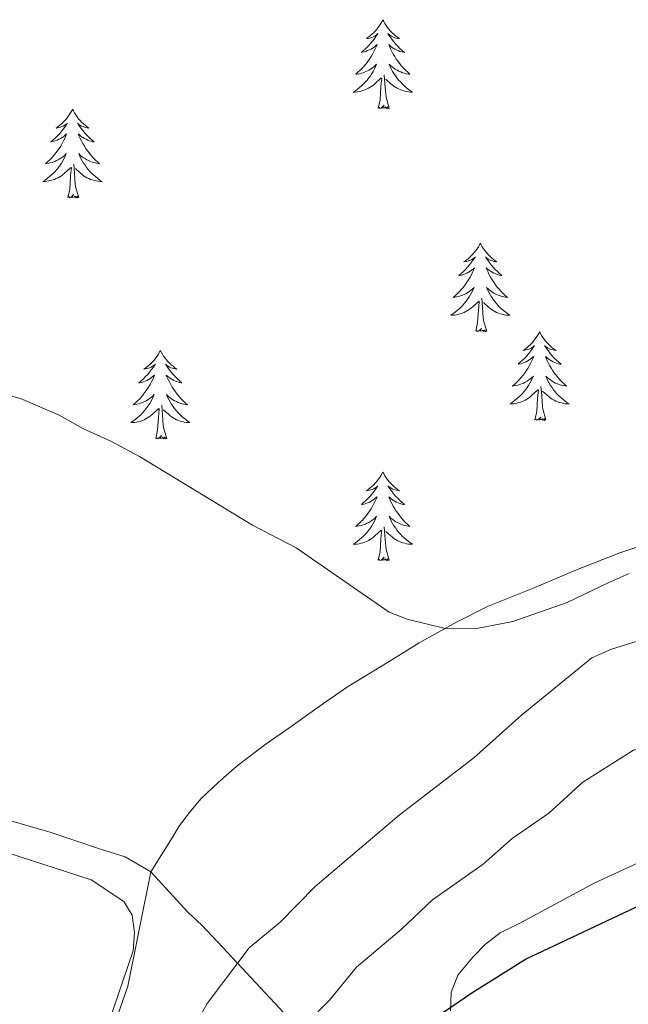
# Model space of a CAD drawing. Units: metres. Extents: x 637312 to 641826, y 4727088 to 4730148.
# Drawn here: x 640149 to 640231, y 4728419 to 4728551 of the extents above; entities that cross this region are included whole.
import ezdxf

# ---------------------------------------------------------------- set-up
doc = ezdxf.new("R2010")
doc.units = ezdxf.units.M
doc.header["$MEASUREMENT"] = 0
for name, color, linetype, lineweight in [('Level 1', 19, 'Continuous', 0), ('Level 35', 92, 'Continuous', 0), ('Level 36', 92, 'Continuous', 0), ('Level 4', 36, 'Continuous', 30), ('Level 5', 36, 'Continuous', 0)]:
    doc.layers.add(name, color=color, linetype=linetype, lineweight=lineweight)

msp = doc.modelspace()

# ---------------------------------------------------------------- linework, layer by layer
at = {"layer": 'Level 1', "color": 19, "linetype": 'Continuous', "lineweight": 0, "ltscale": 0.5}
for points in [[(640291.63, 4728601.33, 485.22), (640259.08, 4728487.16, 485.51), (640248.06, 4728484.27, 485.46), (640240.95, 4728483.36, 485.43), (640236.53, 4728482, 485.41), (640229.7, 4728479.7, 485.44), (640223.89, 4728477.42, 485.53), (640217.96, 4728474.89, 485.59), (640211.9, 4728472.48, 485.68), (640207.75, 4728470.36, 485.74), (640202.71, 4728467.59, 485.79), (640198.68, 4728465.1, 485.81), (640193.08, 4728461.7, 486.26), (640189.27, 4728459.06, 486.7), (640185.21, 4728456.12, 487.16), (640182.14, 4728454, 487.51), (640178.23, 4728451.07, 487.95), (640175.65, 4728448.78, 488.24), (640173.36, 4728446.62, 488.49), (640171.84, 4728444.78, 488.64), (640170.5, 4728443.06, 488.78), (640169.52, 4728441.39, 488.87), (640166.66, 4728436.83, 489.04)], [(640009.82, 4728487.13, 488.87), (640079.73, 4728465.03, 488.93), (640128.05, 4728449.35, 489.4), (640153.22, 4728442.09, 490.02), (640159.75, 4728439.9, 490.06), (640163.2, 4728438.81, 489.63), (640166.66, 4728436.83, 489.04)], [(640166.66, 4728436.83, 489.04), (640163.57, 4728421.42, 489.7), (640159.17, 4728408.79, 489.75)], [(640166.66, 4728436.83, 489.04), (640171.66, 4728431.36, 488.1), (640173.48, 4728429.62, 487.47), (640176.34, 4728426.63, 486.18), (640184.58, 4728417.82, 481.25), (640194.15, 4728408.72, 474.89), (640196.98, 4728406.23, 473.46), (640197.6, 4728405.76, 473.19), (640202.28, 4728402.15, 471.01), (640204.95, 4728400.32, 470.19), (640205.51, 4728399.93, 470), (640214.76, 4728395.5, 468.79), (640216.95, 4728394.45, 468.77), (640228.38, 4728387.03, 468.53), (640240.58, 4728377.42, 467.55), (640248.86, 4728370.22, 468.47), (640252.75, 4728367, 468.58), (640256.23, 4728364.41, 469.18), (640259.85, 4728361.69, 469.8), (640262.82, 4728359.77, 470.63), (640266.04, 4728358, 471.82), (640269.78, 4728356.23, 473.15), (640304.19, 4728340, 484.7), (640341.27, 4728325.02, 490.48)]]:
    msp.add_polyline3d(points, dxfattribs=at)
at = {"layer": 'Level 35', "color": 92, "linetype": 'Continuous', "lineweight": 0, "ltscale": 0.5}
msp.add_polyline3d([(640230.98, 4728476.94, 490.67), (640228.13, 4728475.65, 490.21), (640222.62, 4728473.02, 490.21), (640215.34, 4728470.45, 490.21), (640210.43, 4728469.55, 490.21), (640206.03, 4728469.56, 490.21), (640201.13, 4728470.79, 490.21), (640198.7, 4728471.74, 490.21), (640186.17, 4728480.39, 490.21), (640180.31, 4728483.44, 490.21), (640165.11, 4728492.65, 490.21), (640161.25, 4728494.7, 490.21), (640157.59, 4728496.36, 491.12), (640154.3, 4728498.22, 491.12), (640149.1, 4728500.47, 491.12), (640141.88, 4728502.33, 491.12)], dxfattribs=at)
at = {"layer": 'Level 36', "color": 92, "linetype": 'Continuous', "lineweight": 0}
for points in [[(640197.85, 4728551.37, 0.01), (640197.74, 4728551.15, 0.01), (640197.58, 4728550.88, 0.01), (640197.41, 4728550.61, 0.01), (640197.23, 4728550.36, 0.01), (640197.04, 4728550.11, 0.01), (640196.83, 4728549.87, 0.01), (640196.61, 4728549.64, 0.01), (640196.38, 4728549.43, 0.01), (640196.14, 4728549.22, 0.01), (640195.89, 4728549.03, 0.01), (640195.63, 4728548.86, 0.01), (640195.83, 4728548.88, 0.01), (640196.03, 4728548.92, 0.01), (640196.23, 4728548.97, 0.01), (640196.43, 4728549.04, 0.01), (640196.62, 4728549.12, 0.01), (640196.8, 4728549.22, 0.01), (640196.97, 4728549.34, 0.01), (640197.18, 4728549.53, 0.01), (640197.13, 4728549.46, 0.01), (640196.9, 4728549.12, 0.01), (640196.66, 4728548.78, 0.01), (640196.4, 4728548.46, 0.01), (640196.14, 4728548.14, 0.01), (640195.86, 4728547.83, 0.01), (640195.56, 4728547.54, 0.01), (640195.26, 4728547.26, 0.01), (640194.95, 4728546.99, 0.01), (640195.07, 4728547.01, 0.01), (640195.32, 4728547.07, 0.01), (640195.56, 4728547.14, 0.01), (640195.8, 4728547.23, 0.01), (640196.03, 4728547.33, 0.01), (640196.25, 4728547.45, 0.01), (640196.47, 4728547.58, 0.01), (640196.67, 4728547.72, 0.01), (640196.87, 4728547.88, 0.01), (640197.06, 4728548.05, 0.01), (640196.97, 4728547.83, 0.01), (640196.81, 4728547.47, 0.01), (640196.64, 4728547.12, 0.01), (640196.46, 4728546.77, 0.01), (640196.26, 4728546.43, 0.01), (640196.05, 4728546.1, 0.01), (640195.82, 4728545.78, 0.01), (640195.58, 4728545.46, 0.01), (640195.33, 4728545.16, 0.01), (640195.06, 4728544.87, 0.01), (640194.79, 4728544.59, 0.01), (640194.5, 4728544.32, 0.01), (640194.21, 4728544.06, 0.01), (640194.4, 4728544.08, 0.01), (640194.67, 4728544.13, 0.01), (640194.93, 4728544.19, 0.01), (640195.19, 4728544.27, 0.01), (640195.45, 4728544.37, 0.01), (640195.69, 4728544.48, 0.01), (640195.94, 4728544.6, 0.01), (640196.17, 4728544.74, 0.01), (640196.39, 4728544.89, 0.01), (640196.61, 4728545.05, 0.01), (640196.82, 4728545.23, 0.01), (640197.01, 4728545.41, 0.01), (640196.87, 4728545.09, 0.01), (640196.72, 4728544.77, 0.01), (640196.55, 4728544.45, 0.01), (640196.36, 4728544.15, 0.01), (640196.17, 4728543.85, 0.01), (640195.96, 4728543.56, 0.01), (640195.73, 4728543.28, 0.01), (640195.5, 4728543.02, 0.01), (640195.25, 4728542.76, 0.01), (640194.99, 4728542.51, 0.01), (640194.72, 4728542.28, 0.01), (640194.45, 4728542.06, 0.01), (640194.16, 4728541.85, 0.01), (640193.87, 4728541.66, 0.01), (640194.13, 4728541.67, 0.01), (640194.4, 4728541.69, 0.01), (640194.66, 4728541.73, 0.01), (640194.92, 4728541.79, 0.01), (640195.17, 4728541.86, 0.01), (640195.42, 4728541.95, 0.01), (640195.66, 4728542.05, 0.01), (640195.9, 4728542.17, 0.01), (640196.13, 4728542.3, 0.01), (640196.36, 4728542.44, 0.01), (640196.57, 4728542.6, 0.01), (640196.77, 4728542.77, 0.01), (640197.62, 4728543.57, 0.01)], [(640197.85, 4728551.37, 0.01), (640197.96, 4728551.15, 0.01), (640198.11, 4728550.88, 0.01), (640198.28, 4728550.61, 0.01), (640198.46, 4728550.36, 0.01), (640198.66, 4728550.11, 0.01), (640198.86, 4728549.87, 0.01), (640199.08, 4728549.64, 0.01), (640199.31, 4728549.43, 0.01), (640199.55, 4728549.22, 0.01), (640199.8, 4728549.03, 0.01), (640200.06, 4728548.86, 0.01), (640199.86, 4728548.88, 0.01), (640199.66, 4728548.92, 0.01), (640199.46, 4728548.97, 0.01), (640199.27, 4728549.04, 0.01), (640199.08, 4728549.12, 0.01), (640198.9, 4728549.22, 0.01), (640198.72, 4728549.34, 0.01), (640198.52, 4728549.53, 0.01), (640198.56, 4728549.46, 0.01), (640198.79, 4728549.12, 0.01), (640199.03, 4728548.78, 0.01), (640199.29, 4728548.46, 0.01), (640199.56, 4728548.14, 0.01), (640199.84, 4728547.83, 0.01), (640200.13, 4728547.54, 0.01), (640200.43, 4728547.26, 0.01), (640200.74, 4728546.99, 0.01), (640200.62, 4728547.01, 0.01), (640200.38, 4728547.07, 0.01), (640200.13, 4728547.14, 0.01), (640199.9, 4728547.23, 0.01), (640199.67, 4728547.33, 0.01), (640199.44, 4728547.45, 0.01), (640199.23, 4728547.58, 0.01), (640199.02, 4728547.72, 0.01), (640198.82, 4728547.88, 0.01), (640198.64, 4728548.05, 0.01), (640198.72, 4728547.83, 0.01), (640198.88, 4728547.47, 0.01), (640199.05, 4728547.12, 0.01), (640199.24, 4728546.77, 0.01), (640199.44, 4728546.43, 0.01), (640199.65, 4728546.1, 0.01), (640199.88, 4728545.78, 0.01), (640200.11, 4728545.46, 0.01), (640200.36, 4728545.16, 0.01), (640200.63, 4728544.87, 0.01), (640200.9, 4728544.59, 0.01), (640201.19, 4728544.32, 0.01), (640201.49, 4728544.06, 0.01), (640201.29, 4728544.08, 0.01), (640201.02, 4728544.13, 0.01), (640200.76, 4728544.19, 0.01), (640200.5, 4728544.27, 0.01), (640200.25, 4728544.37, 0.01), (640200, 4728544.48, 0.01), (640199.76, 4728544.6, 0.01), (640199.52, 4728544.74, 0.01), (640199.3, 4728544.89, 0.01), (640199.08, 4728545.05, 0.01), (640198.88, 4728545.23, 0.01), (640198.68, 4728545.41, 0.01), (640198.82, 4728545.09, 0.01), (640198.98, 4728544.77, 0.01), (640199.15, 4728544.45, 0.01), (640199.33, 4728544.15, 0.01), (640199.53, 4728543.85, 0.01), (640199.74, 4728543.56, 0.01), (640199.96, 4728543.28, 0.01), (640200.2, 4728543.02, 0.01), (640200.44, 4728542.76, 0.01), (640200.7, 4728542.51, 0.01), (640200.97, 4728542.28, 0.01), (640201.25, 4728542.06, 0.01), (640201.54, 4728541.85, 0.01), (640201.83, 4728541.66, 0.01), (640201.56, 4728541.67, 0.01), (640201.3, 4728541.69, 0.01), (640201.04, 4728541.73, 0.01), (640200.78, 4728541.79, 0.01), (640200.52, 4728541.86, 0.01), (640200.27, 4728541.95, 0.01), (640200.03, 4728542.05, 0.01), (640199.79, 4728542.17, 0.01), (640199.56, 4728542.3, 0.01), (640199.34, 4728542.44, 0.01), (640199.13, 4728542.6, 0.01), (640198.92, 4728542.77, 0.01), (640198.26, 4728543.39, 0.01)], [(640197.23, 4728539.52, 0.01), (640197.47, 4728540.64, 0.01), (640197.59, 4728542.38, 0.01), (640197.63, 4728542.81, 0.01), (640197.7, 4728543.54, 0.01)], [(640198.7, 4728539.52, 0.01), (640198.27, 4728540.96, 0.01), (640198.18, 4728541.86, 0.01), (640198.13, 4728542.81, 0.01), (640198.03, 4728543.98, 0.01)], [(640198.7, 4728539.52, 0.01), (640198.52, 4728539.45, 0.01), (640198.5, 4728539.69, 0.01), (640198.32, 4728539.47, 0.01), (640198.19, 4728539.67, 0.01), (640198.07, 4728539.56, 0.01), (640197.8, 4728539.51, 0.01), (640198, 4728539.9, 0.01), (640197.61, 4728539.52, 0.01), (640197.43, 4728539.47, 0.01), (640197.38, 4728539.63, 0.01), (640197.23, 4728539.52, 0.01)], [(640156.11, 4728539.35, 0.01), (640156, 4728539.13, 0.01), (640155.84, 4728538.85, 0.01), (640155.67, 4728538.59, 0.01), (640155.49, 4728538.33, 0.01), (640155.3, 4728538.08, 0.01), (640155.09, 4728537.84, 0.01), (640154.87, 4728537.62, 0.01), (640154.64, 4728537.4, 0.01), (640154.4, 4728537.2, 0.01), (640154.15, 4728537.01, 0.01), (640153.89, 4728536.83, 0.01), (640154.09, 4728536.85, 0.01), (640154.29, 4728536.89, 0.01), (640154.49, 4728536.95, 0.01), (640154.69, 4728537.02, 0.01), (640154.88, 4728537.1, 0.01), (640155.06, 4728537.2, 0.01), (640155.23, 4728537.31, 0.01), (640155.44, 4728537.5, 0.01), (640155.4, 4728537.44, 0.01), (640155.16, 4728537.09, 0.01), (640154.92, 4728536.76, 0.01), (640154.67, 4728536.43, 0.01), (640154.4, 4728536.11, 0.01), (640154.12, 4728535.81, 0.01), (640153.83, 4728535.52, 0.01), (640153.52, 4728535.23, 0.01), (640153.21, 4728534.96, 0.01), (640153.33, 4728534.98, 0.01), (640153.58, 4728535.04, 0.01), (640153.82, 4728535.12, 0.01), (640154.06, 4728535.2, 0.01), (640154.29, 4728535.31, 0.01), (640154.51, 4728535.42, 0.01), (640154.73, 4728535.56, 0.01), (640154.94, 4728535.7, 0.01), (640155.13, 4728535.86, 0.01), (640155.32, 4728536.03, 0.01), (640155.23, 4728535.8, 0.01), (640155.08, 4728535.44, 0.01), (640154.9, 4728535.09, 0.01), (640154.72, 4728534.74, 0.01), (640154.52, 4728534.4, 0.01), (640154.31, 4728534.07, 0.01), (640154.08, 4728533.75, 0.01), (640153.84, 4728533.44, 0.01), (640153.59, 4728533.14, 0.01), (640153.33, 4728532.84, 0.01), (640153.05, 4728532.56, 0.01), (640152.76, 4728532.29, 0.01), (640152.47, 4728532.03, 0.01), (640152.66, 4728532.06, 0.01), (640152.93, 4728532.11, 0.01), (640153.19, 4728532.17, 0.01), (640153.45, 4728532.25, 0.01), (640153.71, 4728532.34, 0.01), (640153.96, 4728532.45, 0.01), (640154.2, 4728532.57, 0.01), (640154.43, 4728532.71, 0.01), (640154.66, 4728532.86, 0.01), (640154.87, 4728533.02, 0.01), (640155.08, 4728533.2, 0.01), (640155.27, 4728533.39, 0.01), (640155.13, 4728533.06, 0.01), (640154.98, 4728532.74, 0.01), (640154.81, 4728532.43, 0.01), (640154.62, 4728532.12, 0.01), (640154.43, 4728531.82, 0.01), (640154.22, 4728531.54, 0.01), (640153.99, 4728531.26, 0.01), (640153.76, 4728530.99, 0.01), (640153.51, 4728530.73, 0.01), (640153.26, 4728530.49, 0.01), (640152.99, 4728530.25, 0.01), (640152.71, 4728530.03, 0.01), (640152.42, 4728529.82, 0.01), (640152.13, 4728529.63, 0.01), (640152.39, 4728529.64, 0.01), (640152.66, 4728529.67, 0.01), (640152.92, 4728529.71, 0.01), (640153.18, 4728529.76, 0.01), (640153.43, 4728529.84, 0.01), (640153.68, 4728529.92, 0.01), (640153.93, 4728530.03, 0.01), (640154.16, 4728530.14, 0.01), (640154.39, 4728530.27, 0.01), (640154.62, 4728530.42, 0.01), (640154.83, 4728530.58, 0.01), (640155.03, 4728530.75, 0.01), (640155.88, 4728531.54, 0.01)], [(640156.11, 4728539.35, 0.01), (640156.22, 4728539.13, 0.01), (640156.37, 4728538.85, 0.01), (640156.54, 4728538.59, 0.01), (640156.72, 4728538.33, 0.01), (640156.92, 4728538.08, 0.01), (640157.12, 4728537.84, 0.01), (640157.34, 4728537.62, 0.01), (640157.57, 4728537.4, 0.01), (640157.81, 4728537.2, 0.01), (640158.06, 4728537.01, 0.01), (640158.32, 4728536.83, 0.01), (640158.13, 4728536.85, 0.01), (640157.92, 4728536.89, 0.01), (640157.72, 4728536.95, 0.01), (640157.53, 4728537.02, 0.01), (640157.34, 4728537.1, 0.01), (640157.16, 4728537.2, 0.01), (640156.98, 4728537.31, 0.01), (640156.78, 4728537.5, 0.01), (640156.82, 4728537.44, 0.01), (640157.05, 4728537.09, 0.01), (640157.29, 4728536.76, 0.01), (640157.55, 4728536.43, 0.01), (640157.82, 4728536.11, 0.01), (640158.1, 4728535.81, 0.01), (640158.39, 4728535.52, 0.01), (640158.69, 4728535.23, 0.01), (640159.01, 4728534.96, 0.01), (640158.88, 4728534.98, 0.01), (640158.64, 4728535.04, 0.01), (640158.39, 4728535.12, 0.01), (640158.16, 4728535.2, 0.01), (640157.93, 4728535.31, 0.01), (640157.7, 4728535.42, 0.01), (640157.49, 4728535.56, 0.01), (640157.28, 4728535.7, 0.01), (640157.08, 4728535.86, 0.01), (640156.9, 4728536.03, 0.01), (640156.98, 4728535.8, 0.01), (640157.14, 4728535.44, 0.01), (640157.31, 4728535.09, 0.01), (640157.5, 4728534.74, 0.01), (640157.7, 4728534.4, 0.01), (640157.91, 4728534.07, 0.01), (640158.14, 4728533.75, 0.01), (640158.38, 4728533.44, 0.01), (640158.63, 4728533.14, 0.01), (640158.89, 4728532.84, 0.01), (640159.16, 4728532.56, 0.01), (640159.45, 4728532.29, 0.01), (640159.75, 4728532.03, 0.01), (640159.55, 4728532.06, 0.01), (640159.29, 4728532.11, 0.01), (640159.02, 4728532.17, 0.01), (640158.76, 4728532.25, 0.01), (640158.51, 4728532.34, 0.01), (640158.26, 4728532.45, 0.01), (640158.02, 4728532.57, 0.01), (640157.79, 4728532.71, 0.01), (640157.56, 4728532.86, 0.01), (640157.34, 4728533.02, 0.01), (640157.14, 4728533.2, 0.01), (640156.94, 4728533.39, 0.01), (640157.08, 4728533.06, 0.01), (640157.24, 4728532.74, 0.01), (640157.41, 4728532.43, 0.01), (640157.59, 4728532.12, 0.01), (640157.79, 4728531.82, 0.01), (640158, 4728531.54, 0.01), (640158.22, 4728531.26, 0.01), (640158.46, 4728530.99, 0.01), (640158.7, 4728530.73, 0.01), (640158.96, 4728530.49, 0.01), (640159.23, 4728530.25, 0.01), (640159.51, 4728530.03, 0.01), (640159.8, 4728529.82, 0.01), (640160.09, 4728529.63, 0.01), (640159.82, 4728529.64, 0.01), (640159.56, 4728529.67, 0.01), (640159.3, 4728529.71, 0.01), (640159.04, 4728529.76, 0.01), (640158.78, 4728529.84, 0.01), (640158.53, 4728529.92, 0.01), (640158.29, 4728530.03, 0.01), (640158.05, 4728530.14, 0.01), (640157.82, 4728530.27, 0.01), (640157.6, 4728530.42, 0.01), (640157.39, 4728530.58, 0.01), (640157.18, 4728530.75, 0.01), (640156.53, 4728531.37, 0.01)], [(640156.96, 4728527.5, 0.01), (640156.53, 4728528.94, 0.01), (640156.44, 4728529.84, 0.01), (640156.39, 4728530.79, 0.01), (640156.29, 4728531.95, 0.01)], [(640155.49, 4728527.5, 0.01), (640155.73, 4728528.61, 0.01), (640155.85, 4728530.36, 0.01), (640155.9, 4728530.79, 0.01), (640155.96, 4728531.51, 0.01)], [(640156.96, 4728527.5, 0.01), (640156.78, 4728527.43, 0.01), (640156.77, 4728527.67, 0.01), (640156.58, 4728527.44, 0.01), (640156.46, 4728527.65, 0.01), (640156.33, 4728527.54, 0.01), (640156.06, 4728527.49, 0.01), (640156.26, 4728527.88, 0.01), (640155.88, 4728527.5, 0.01), (640155.69, 4728527.44, 0.01), (640155.65, 4728527.61, 0.01), (640155.49, 4728527.5, 0.01)], [(640210.96, 4728521.36, 0.01), (640210.84, 4728521.14, 0.01), (640210.69, 4728520.87, 0.01), (640210.52, 4728520.6, 0.01), (640210.34, 4728520.34, 0.01), (640210.14, 4728520.1, 0.01), (640209.94, 4728519.86, 0.01), (640209.72, 4728519.63, 0.01), (640209.49, 4728519.42, 0.01), (640209.25, 4728519.21, 0.01), (640209, 4728519.02, 0.01), (640208.74, 4728518.84, 0.01), (640208.94, 4728518.87, 0.01), (640209.14, 4728518.9, 0.01), (640209.34, 4728518.96, 0.01), (640209.53, 4728519.03, 0.01), (640209.72, 4728519.11, 0.01), (640209.9, 4728519.21, 0.01), (640210.08, 4728519.32, 0.01), (640210.28, 4728519.52, 0.01), (640210.24, 4728519.45, 0.01), (640210.01, 4728519.11, 0.01), (640209.77, 4728518.77, 0.01), (640209.51, 4728518.44, 0.01), (640209.24, 4728518.13, 0.01), (640208.96, 4728517.82, 0.01), (640208.67, 4728517.53, 0.01), (640208.37, 4728517.25, 0.01), (640208.06, 4728516.98, 0.01), (640208.18, 4728517, 0.01), (640208.43, 4728517.06, 0.01), (640208.67, 4728517.13, 0.01), (640208.9, 4728517.22, 0.01), (640209.14, 4728517.32, 0.01), (640209.36, 4728517.44, 0.01), (640209.58, 4728517.57, 0.01), (640209.78, 4728517.71, 0.01), (640209.98, 4728517.87, 0.01), (640210.17, 4728518.04, 0.01), (640210.08, 4728517.82, 0.01), (640209.92, 4728517.46, 0.01), (640209.75, 4728517.1, 0.01), (640209.57, 4728516.76, 0.01), (640209.37, 4728516.42, 0.01), (640209.15, 4728516.09, 0.01), (640208.93, 4728515.76, 0.01), (640208.69, 4728515.45, 0.01), (640208.44, 4728515.15, 0.01), (640208.17, 4728514.86, 0.01), (640207.9, 4728514.58, 0.01), (640207.61, 4728514.31, 0.01), (640207.31, 4728514.05, 0.01), (640207.51, 4728514.07, 0.01), (640207.78, 4728514.12, 0.01), (640208.04, 4728514.18, 0.01), (640208.3, 4728514.26, 0.01), (640208.55, 4728514.36, 0.01), (640208.8, 4728514.46, 0.01), (640209.04, 4728514.59, 0.01), (640209.28, 4728514.72, 0.01), (640209.5, 4728514.88, 0.01), (640209.72, 4728515.04, 0.01), (640209.92, 4728515.22, 0.01), (640210.12, 4728515.4, 0.01), (640209.98, 4728515.08, 0.01), (640209.82, 4728514.76, 0.01), (640209.65, 4728514.44, 0.01), (640209.47, 4728514.14, 0.01), (640209.27, 4728513.84, 0.01), (640209.06, 4728513.55, 0.01), (640208.84, 4728513.27, 0.01), (640208.61, 4728513, 0.01), (640208.36, 4728512.75, 0.01), (640208.1, 4728512.5, 0.01), (640207.83, 4728512.27, 0.01), (640207.55, 4728512.05, 0.01), (640207.26, 4728511.84, 0.01), (640206.98, 4728511.65, 0.01), (640207.24, 4728511.66, 0.01), (640207.5, 4728511.68, 0.01), (640207.76, 4728511.72, 0.01), (640208.02, 4728511.78, 0.01), (640208.28, 4728511.85, 0.01), (640208.53, 4728511.94, 0.01), (640208.77, 4728512.04, 0.01), (640209.01, 4728512.16, 0.01), (640209.24, 4728512.29, 0.01), (640209.46, 4728512.43, 0.01), (640209.68, 4728512.59, 0.01), (640209.88, 4728512.76, 0.01), (640210.73, 4728513.56, 0.01)], [(640210.96, 4728521.36, 0.01), (640211.07, 4728521.14, 0.01), (640211.22, 4728520.87, 0.01), (640211.39, 4728520.6, 0.01), (640211.57, 4728520.34, 0.01), (640211.76, 4728520.1, 0.01), (640211.97, 4728519.86, 0.01), (640212.19, 4728519.63, 0.01), (640212.42, 4728519.42, 0.01), (640212.66, 4728519.21, 0.01), (640212.91, 4728519.02, 0.01), (640213.17, 4728518.84, 0.01), (640212.97, 4728518.87, 0.01), (640212.77, 4728518.9, 0.01), (640212.57, 4728518.96, 0.01), (640212.38, 4728519.03, 0.01), (640212.19, 4728519.11, 0.01), (640212.01, 4728519.21, 0.01), (640211.83, 4728519.32, 0.01), (640211.63, 4728519.52, 0.01), (640211.67, 4728519.45, 0.01), (640211.9, 4728519.11, 0.01), (640212.14, 4728518.77, 0.01), (640212.4, 4728518.44, 0.01), (640212.66, 4728518.13, 0.01), (640212.94, 4728517.82, 0.01), (640213.24, 4728517.53, 0.01), (640213.54, 4728517.25, 0.01), (640213.85, 4728516.98, 0.01), (640213.73, 4728517, 0.01), (640213.48, 4728517.06, 0.01), (640213.24, 4728517.13, 0.01), (640213, 4728517.22, 0.01), (640212.77, 4728517.32, 0.01), (640212.55, 4728517.44, 0.01), (640212.34, 4728517.57, 0.01), (640212.13, 4728517.71, 0.01), (640211.93, 4728517.87, 0.01), (640211.74, 4728518.04, 0.01), (640211.83, 4728517.82, 0.01), (640211.99, 4728517.46, 0.01), (640212.16, 4728517.1, 0.01), (640212.34, 4728516.76, 0.01), (640212.54, 4728516.42, 0.01), (640212.76, 4728516.09, 0.01), (640212.98, 4728515.76, 0.01), (640213.22, 4728515.45, 0.01), (640213.47, 4728515.15, 0.01), (640213.74, 4728514.86, 0.01), (640214.01, 4728514.58, 0.01), (640214.3, 4728514.31, 0.01), (640214.6, 4728514.05, 0.01), (640214.4, 4728514.07, 0.01), (640214.13, 4728514.12, 0.01), (640213.87, 4728514.18, 0.01), (640213.61, 4728514.26, 0.01), (640213.36, 4728514.36, 0.01), (640213.11, 4728514.46, 0.01), (640212.87, 4728514.59, 0.01), (640212.63, 4728514.72, 0.01), (640212.41, 4728514.88, 0.01), (640212.19, 4728515.04, 0.01), (640211.99, 4728515.22, 0.01), (640211.79, 4728515.4, 0.01), (640211.93, 4728515.08, 0.01), (640212.09, 4728514.76, 0.01), (640212.26, 4728514.44, 0.01), (640212.44, 4728514.14, 0.01), (640212.64, 4728513.84, 0.01), (640212.85, 4728513.55, 0.01), (640213.07, 4728513.27, 0.01), (640213.3, 4728513, 0.01), (640213.55, 4728512.75, 0.01), (640213.81, 4728512.5, 0.01), (640214.08, 4728512.27, 0.01), (640214.36, 4728512.05, 0.01), (640214.64, 4728511.84, 0.01), (640214.94, 4728511.65, 0.01), (640214.67, 4728511.66, 0.01), (640214.41, 4728511.68, 0.01), (640214.14, 4728511.72, 0.01), (640213.89, 4728511.78, 0.01), (640213.63, 4728511.85, 0.01), (640213.38, 4728511.94, 0.01), (640213.14, 4728512.04, 0.01), (640212.9, 4728512.16, 0.01), (640212.67, 4728512.29, 0.01), (640212.45, 4728512.43, 0.01), (640212.23, 4728512.59, 0.01), (640212.03, 4728512.76, 0.01), (640211.37, 4728513.38, 0.01)], [(640210.34, 4728509.51, 0.01), (640210.58, 4728510.63, 0.01), (640210.69, 4728512.37, 0.01), (640210.74, 4728512.8, 0.01), (640210.8, 4728513.53, 0.01)], [(640211.81, 4728509.51, 0.01), (640211.38, 4728510.95, 0.01), (640211.29, 4728511.85, 0.01), (640211.24, 4728512.8, 0.01), (640211.14, 4728513.97, 0.01)], [(640211.81, 4728509.51, 0.01), (640211.63, 4728509.44, 0.01), (640211.61, 4728509.68, 0.01), (640211.42, 4728509.46, 0.01), (640211.3, 4728509.66, 0.01), (640211.18, 4728509.55, 0.01), (640210.91, 4728509.5, 0.01), (640211.11, 4728509.89, 0.01), (640210.72, 4728509.51, 0.01), (640210.53, 4728509.46, 0.01), (640210.49, 4728509.62, 0.01), (640210.34, 4728509.51, 0.01)], [(640218.92, 4728509.44, 0.01), (640218.8, 4728509.22, 0.01), (640218.65, 4728508.95, 0.01), (640218.48, 4728508.68, 0.01), (640218.3, 4728508.42, 0.01), (640218.1, 4728508.18, 0.01), (640217.9, 4728507.94, 0.01), (640217.68, 4728507.71, 0.01), (640217.45, 4728507.5, 0.01), (640217.21, 4728507.29, 0.01), (640216.96, 4728507.1, 0.01), (640216.7, 4728506.92, 0.01), (640216.9, 4728506.95, 0.01), (640217.1, 4728506.99, 0.01), (640217.3, 4728507.04, 0.01), (640217.49, 4728507.11, 0.01), (640217.68, 4728507.2, 0.01), (640217.86, 4728507.29, 0.01), (640218.04, 4728507.41, 0.01), (640218.24, 4728507.6, 0.01), (640218.2, 4728507.53, 0.01), (640217.97, 4728507.19, 0.01), (640217.73, 4728506.85, 0.01), (640217.47, 4728506.52, 0.01), (640217.2, 4728506.21, 0.01), (640216.92, 4728505.9, 0.01), (640216.63, 4728505.61, 0.01), (640216.33, 4728505.33, 0.01), (640216.02, 4728505.06, 0.01), (640216.14, 4728505.08, 0.01), (640216.39, 4728505.14, 0.01), (640216.63, 4728505.21, 0.01), (640216.86, 4728505.3, 0.01), (640217.1, 4728505.4, 0.01), (640217.32, 4728505.52, 0.01), (640217.54, 4728505.65, 0.01), (640217.74, 4728505.8, 0.01), (640217.94, 4728505.95, 0.01), (640218.13, 4728506.12, 0.01), (640218.04, 4728505.9, 0.01), (640217.88, 4728505.54, 0.01), (640217.71, 4728505.18, 0.01), (640217.53, 4728504.84, 0.01), (640217.33, 4728504.5, 0.01), (640217.11, 4728504.17, 0.01), (640216.89, 4728503.84, 0.01), (640216.65, 4728503.53, 0.01), (640216.4, 4728503.23, 0.01), (640216.13, 4728502.94, 0.01), (640215.86, 4728502.66, 0.01), (640215.57, 4728502.39, 0.01), (640215.27, 4728502.13, 0.01), (640215.47, 4728502.15, 0.01), (640215.74, 4728502.2, 0.01), (640216, 4728502.26, 0.01), (640216.26, 4728502.34, 0.01), (640216.51, 4728502.44, 0.01), (640216.76, 4728502.54, 0.01), (640217, 4728502.67, 0.01), (640217.24, 4728502.81, 0.01), (640217.46, 4728502.96, 0.01), (640217.68, 4728503.12, 0.01), (640217.88, 4728503.3, 0.01), (640218.08, 4728503.48, 0.01), (640217.94, 4728503.16, 0.01), (640217.78, 4728502.84, 0.01), (640217.61, 4728502.52, 0.01), (640217.43, 4728502.22, 0.01), (640217.23, 4728501.92, 0.01), (640217.02, 4728501.63, 0.01), (640216.8, 4728501.35, 0.01), (640216.57, 4728501.09, 0.01), (640216.32, 4728500.83, 0.01), (640216.06, 4728500.58, 0.01), (640215.79, 4728500.35, 0.01), (640215.51, 4728500.13, 0.01), (640215.22, 4728499.92, 0.01), (640214.94, 4728499.73, 0.01), (640215.2, 4728499.74, 0.01), (640215.46, 4728499.76, 0.01), (640215.72, 4728499.8, 0.01), (640215.98, 4728499.86, 0.01), (640216.24, 4728499.93, 0.01), (640216.49, 4728500.02, 0.01), (640216.73, 4728500.12, 0.01), (640216.97, 4728500.24, 0.01), (640217.2, 4728500.37, 0.01), (640217.42, 4728500.51, 0.01), (640217.64, 4728500.67, 0.01), (640217.84, 4728500.84, 0.01), (640218.69, 4728501.64, 0.01)], [(640218.92, 4728509.44, 0.01), (640219.03, 4728509.22, 0.01), (640219.18, 4728508.95, 0.01), (640219.35, 4728508.68, 0.01), (640219.53, 4728508.42, 0.01), (640219.72, 4728508.18, 0.01), (640219.93, 4728507.94, 0.01), (640220.15, 4728507.71, 0.01), (640220.38, 4728507.5, 0.01), (640220.62, 4728507.29, 0.01), (640220.87, 4728507.1, 0.01), (640221.13, 4728506.92, 0.01), (640220.93, 4728506.95, 0.01), (640220.73, 4728506.99, 0.01), (640220.53, 4728507.04, 0.01), (640220.34, 4728507.11, 0.01), (640220.15, 4728507.2, 0.01), (640219.97, 4728507.29, 0.01), (640219.79, 4728507.41, 0.01), (640219.59, 4728507.6, 0.01), (640219.63, 4728507.53, 0.01), (640219.86, 4728507.19, 0.01), (640220.1, 4728506.85, 0.01), (640220.36, 4728506.52, 0.01), (640220.62, 4728506.21, 0.01), (640220.9, 4728505.9, 0.01), (640221.2, 4728505.61, 0.01), (640221.5, 4728505.33, 0.01), (640221.81, 4728505.06, 0.01), (640221.69, 4728505.08, 0.01), (640221.44, 4728505.14, 0.01), (640221.2, 4728505.21, 0.01), (640220.96, 4728505.3, 0.01), (640220.73, 4728505.4, 0.01), (640220.51, 4728505.52, 0.01), (640220.3, 4728505.65, 0.01), (640220.09, 4728505.8, 0.01), (640219.89, 4728505.95, 0.01), (640219.7, 4728506.12, 0.01), (640219.79, 4728505.9, 0.01), (640219.95, 4728505.54, 0.01), (640220.12, 4728505.18, 0.01), (640220.3, 4728504.84, 0.01), (640220.5, 4728504.5, 0.01), (640220.72, 4728504.17, 0.01), (640220.94, 4728503.84, 0.01), (640221.18, 4728503.53, 0.01), (640221.43, 4728503.23, 0.01), (640221.7, 4728502.94, 0.01), (640221.97, 4728502.66, 0.01), (640222.26, 4728502.39, 0.01), (640222.56, 4728502.13, 0.01), (640222.36, 4728502.15, 0.01), (640222.09, 4728502.2, 0.01), (640221.83, 4728502.26, 0.01), (640221.57, 4728502.34, 0.01), (640221.32, 4728502.44, 0.01), (640221.07, 4728502.54, 0.01), (640220.83, 4728502.67, 0.01), (640220.59, 4728502.81, 0.01), (640220.37, 4728502.96, 0.01), (640220.15, 4728503.12, 0.01), (640219.95, 4728503.3, 0.01), (640219.75, 4728503.48, 0.01), (640219.89, 4728503.16, 0.01), (640220.05, 4728502.84, 0.01), (640220.22, 4728502.52, 0.01), (640220.4, 4728502.22, 0.01), (640220.6, 4728501.92, 0.01), (640220.81, 4728501.63, 0.01), (640221.03, 4728501.35, 0.01), (640221.26, 4728501.09, 0.01), (640221.51, 4728500.83, 0.01), (640221.77, 4728500.58, 0.01), (640222.04, 4728500.35, 0.01), (640222.32, 4728500.13, 0.01), (640222.6, 4728499.92, 0.01), (640222.9, 4728499.73, 0.01), (640222.63, 4728499.74, 0.01), (640222.37, 4728499.76, 0.01), (640222.1, 4728499.8, 0.01), (640221.85, 4728499.86, 0.01), (640221.59, 4728499.93, 0.01), (640221.34, 4728500.02, 0.01), (640221.1, 4728500.12, 0.01), (640220.86, 4728500.24, 0.01), (640220.63, 4728500.37, 0.01), (640220.41, 4728500.51, 0.01), (640220.19, 4728500.67, 0.01), (640219.99, 4728500.84, 0.01), (640219.33, 4728501.46, 0.01)], [(640167.92, 4728506.93, 0.01), (640167.81, 4728506.72, 0.01), (640167.66, 4728506.44, 0.01), (640167.49, 4728506.17, 0.01), (640167.31, 4728505.92, 0.01), (640167.12, 4728505.67, 0.01), (640166.91, 4728505.43, 0.01), (640166.69, 4728505.2, 0.01), (640166.46, 4728504.99, 0.01), (640166.22, 4728504.79, 0.01), (640165.97, 4728504.6, 0.01), (640165.71, 4728504.42, 0.01), (640165.91, 4728504.44, 0.01), (640166.11, 4728504.48, 0.01), (640166.31, 4728504.53, 0.01), (640166.5, 4728504.6, 0.01), (640166.69, 4728504.69, 0.01), (640166.87, 4728504.79, 0.01), (640167.05, 4728504.9, 0.01), (640167.25, 4728505.09, 0.01), (640167.21, 4728505.02, 0.01), (640166.98, 4728504.68, 0.01), (640166.74, 4728504.34, 0.01), (640166.48, 4728504.02, 0.01), (640166.22, 4728503.7, 0.01), (640165.94, 4728503.4, 0.01), (640165.64, 4728503.1, 0.01), (640165.34, 4728502.82, 0.01), (640165.03, 4728502.55, 0.01), (640165.15, 4728502.57, 0.01), (640165.4, 4728502.63, 0.01), (640165.64, 4728502.7, 0.01), (640165.88, 4728502.79, 0.01), (640166.11, 4728502.89, 0.01), (640166.33, 4728503.01, 0.01), (640166.54, 4728503.14, 0.01), (640166.75, 4728503.29, 0.01), (640166.95, 4728503.44, 0.01), (640167.14, 4728503.61, 0.01), (640167.05, 4728503.39, 0.01), (640166.89, 4728503.03, 0.01), (640166.72, 4728502.68, 0.01), (640166.54, 4728502.33, 0.01), (640166.34, 4728501.99, 0.01), (640166.12, 4728501.66, 0.01), (640165.9, 4728501.34, 0.01), (640165.66, 4728501.02, 0.01), (640165.41, 4728500.72, 0.01), (640165.14, 4728500.43, 0.01), (640164.87, 4728500.15, 0.01), (640164.58, 4728499.88, 0.01), (640164.28, 4728499.62, 0.01), (640164.48, 4728499.65, 0.01), (640164.75, 4728499.69, 0.01), (640165.01, 4728499.76, 0.01), (640165.27, 4728499.84, 0.01), (640165.52, 4728499.93, 0.01), (640165.77, 4728500.04, 0.01), (640166.01, 4728500.16, 0.01), (640166.25, 4728500.3, 0.01), (640166.47, 4728500.45, 0.01), (640166.69, 4728500.61, 0.01), (640166.89, 4728500.79, 0.01), (640167.09, 4728500.98, 0.01), (640166.95, 4728500.65, 0.01), (640166.79, 4728500.33, 0.01), (640166.62, 4728500.01, 0.01), (640166.44, 4728499.71, 0.01), (640166.24, 4728499.41, 0.01), (640166.03, 4728499.12, 0.01), (640165.81, 4728498.85, 0.01), (640165.58, 4728498.58, 0.01), (640165.33, 4728498.32, 0.01), (640165.07, 4728498.08, 0.01), (640164.8, 4728497.84, 0.01), (640164.52, 4728497.62, 0.01), (640164.24, 4728497.41, 0.01), (640163.94, 4728497.22, 0.01), (640164.21, 4728497.23, 0.01), (640164.47, 4728497.25, 0.01), (640164.74, 4728497.29, 0.01), (640164.99, 4728497.35, 0.01), (640165.25, 4728497.42, 0.01), (640165.5, 4728497.51, 0.01), (640165.74, 4728497.61, 0.01), (640165.98, 4728497.73, 0.01), (640166.21, 4728497.86, 0.01), (640166.43, 4728498, 0.01), (640166.65, 4728498.16, 0.01), (640166.85, 4728498.33, 0.01), (640167.7, 4728499.13, 0.01)], [(640167.92, 4728506.93, 0.01), (640168.04, 4728506.72, 0.01), (640168.19, 4728506.44, 0.01), (640168.36, 4728506.17, 0.01), (640168.54, 4728505.92, 0.01), (640168.74, 4728505.67, 0.01), (640168.94, 4728505.43, 0.01), (640169.16, 4728505.2, 0.01), (640169.39, 4728504.99, 0.01), (640169.63, 4728504.79, 0.01), (640169.88, 4728504.6, 0.01), (640170.14, 4728504.42, 0.01), (640169.94, 4728504.44, 0.01), (640169.74, 4728504.48, 0.01), (640169.54, 4728504.53, 0.01), (640169.35, 4728504.6, 0.01), (640169.16, 4728504.69, 0.01), (640168.98, 4728504.79, 0.01), (640168.8, 4728504.9, 0.01), (640168.6, 4728505.09, 0.01), (640168.64, 4728505.02, 0.01), (640168.87, 4728504.68, 0.01), (640169.11, 4728504.34, 0.01), (640169.37, 4728504.02, 0.01), (640169.64, 4728503.7, 0.01), (640169.92, 4728503.4, 0.01), (640170.21, 4728503.1, 0.01), (640170.51, 4728502.82, 0.01), (640170.82, 4728502.55, 0.01), (640170.7, 4728502.57, 0.01), (640170.45, 4728502.63, 0.01), (640170.21, 4728502.7, 0.01), (640169.98, 4728502.79, 0.01), (640169.74, 4728502.89, 0.01), (640169.52, 4728503.01, 0.01), (640169.3, 4728503.14, 0.01), (640169.1, 4728503.29, 0.01), (640168.9, 4728503.44, 0.01), (640168.71, 4728503.61, 0.01), (640168.8, 4728503.39, 0.01), (640168.96, 4728503.03, 0.01), (640169.13, 4728502.68, 0.01), (640169.31, 4728502.33, 0.01), (640169.51, 4728501.99, 0.01), (640169.73, 4728501.66, 0.01), (640169.95, 4728501.34, 0.01), (640170.19, 4728501.02, 0.01), (640170.44, 4728500.72, 0.01), (640170.71, 4728500.43, 0.01), (640170.98, 4728500.15, 0.01), (640171.27, 4728499.88, 0.01), (640171.57, 4728499.62, 0.01), (640171.37, 4728499.65, 0.01), (640171.1, 4728499.69, 0.01), (640170.84, 4728499.76, 0.01), (640170.58, 4728499.84, 0.01), (640170.33, 4728499.93, 0.01), (640170.08, 4728500.04, 0.01), (640169.84, 4728500.16, 0.01), (640169.6, 4728500.3, 0.01), (640169.38, 4728500.45, 0.01), (640169.16, 4728500.61, 0.01), (640168.96, 4728500.79, 0.01), (640168.76, 4728500.98, 0.01), (640168.9, 4728500.65, 0.01), (640169.06, 4728500.33, 0.01), (640169.23, 4728500.01, 0.01), (640169.41, 4728499.71, 0.01), (640169.61, 4728499.41, 0.01), (640169.82, 4728499.12, 0.01), (640170.04, 4728498.85, 0.01), (640170.27, 4728498.58, 0.01), (640170.52, 4728498.32, 0.01), (640170.78, 4728498.08, 0.01), (640171.05, 4728497.84, 0.01), (640171.33, 4728497.62, 0.01), (640171.62, 4728497.41, 0.01), (640171.9, 4728497.22, 0.01), (640171.64, 4728497.23, 0.01), (640171.38, 4728497.25, 0.01), (640171.12, 4728497.29, 0.01), (640170.86, 4728497.35, 0.01), (640170.6, 4728497.42, 0.01), (640170.35, 4728497.51, 0.01), (640170.11, 4728497.61, 0.01), (640169.87, 4728497.73, 0.01), (640169.64, 4728497.86, 0.01), (640169.42, 4728498, 0.01), (640169.2, 4728498.16, 0.01), (640169, 4728498.33, 0.01), (640168.34, 4728498.95, 0.01)], [(639950.84, 4728501.74, 489.02), (640017.87, 4728481.57, 489.02), (640111.9, 4728451.85, 489.02), (640147.27, 4728439.4, 490.09), (640158.6, 4728435.72, 490.16), (640163.02, 4728432.81, 490.16), (640164.15, 4728430.99, 490.16), (640164.43, 4728428.67, 490.16), (640164.28, 4728426.17, 490.16), (640156.89, 4728404.49, 490.16)], [(640218.3, 4728497.59, 0.01), (640218.54, 4728498.71, 0.01), (640218.65, 4728500.45, 0.01), (640218.7, 4728500.88, 0.01), (640218.76, 4728501.61, 0.01)], [(640219.77, 4728497.59, 0.01), (640219.34, 4728499.03, 0.01), (640219.25, 4728499.94, 0.01), (640219.2, 4728500.88, 0.01), (640219.1, 4728502.05, 0.01)], [(640167.31, 4728495.08, 0.01), (640167.55, 4728496.2, 0.01), (640167.66, 4728497.94, 0.01), (640167.71, 4728498.38, 0.01), (640167.78, 4728499.1, 0.01)], [(640168.78, 4728495.08, 0.01), (640168.35, 4728496.52, 0.01), (640168.26, 4728497.43, 0.01), (640168.21, 4728498.38, 0.01), (640168.11, 4728499.54, 0.01)], [(640219.77, 4728497.59, 0.01), (640219.59, 4728497.52, 0.01), (640219.57, 4728497.76, 0.01), (640219.38, 4728497.54, 0.01), (640219.26, 4728497.74, 0.01), (640219.14, 4728497.64, 0.01), (640218.87, 4728497.58, 0.01), (640219.07, 4728497.97, 0.01), (640218.68, 4728497.59, 0.01), (640218.49, 4728497.54, 0.01), (640218.45, 4728497.7, 0.01), (640218.3, 4728497.59, 0.01)], [(640168.78, 4728495.08, 0.01), (640168.6, 4728495.02, 0.01), (640168.58, 4728495.25, 0.01), (640168.39, 4728495.03, 0.01), (640168.27, 4728495.24, 0.01), (640168.15, 4728495.13, 0.01), (640167.88, 4728495.07, 0.01), (640168.08, 4728495.47, 0.01), (640167.69, 4728495.09, 0.01), (640167.5, 4728495.03, 0.01), (640167.46, 4728495.19, 0.01), (640167.31, 4728495.08, 0.01)], [(640197.85, 4728490.57, 0.01), (640197.74, 4728490.36, 0.01), (640197.58, 4728490.08, 0.01), (640197.41, 4728489.81, 0.01), (640197.23, 4728489.56, 0.01), (640197.04, 4728489.31, 0.01), (640196.83, 4728489.07, 0.01), (640196.61, 4728488.84, 0.01), (640196.38, 4728488.63, 0.01), (640196.14, 4728488.43, 0.01), (640195.89, 4728488.24, 0.01), (640195.63, 4728488.06, 0.01), (640195.83, 4728488.08, 0.01), (640196.03, 4728488.12, 0.01), (640196.23, 4728488.17, 0.01), (640196.43, 4728488.24, 0.01), (640196.62, 4728488.33, 0.01), (640196.8, 4728488.43, 0.01), (640196.97, 4728488.54, 0.01), (640197.18, 4728488.73, 0.01), (640197.13, 4728488.66, 0.01), (640196.9, 4728488.32, 0.01), (640196.66, 4728487.98, 0.01), (640196.4, 4728487.66, 0.01), (640196.14, 4728487.34, 0.01), (640195.86, 4728487.04, 0.01), (640195.56, 4728486.74, 0.01), (640195.26, 4728486.46, 0.01), (640194.95, 4728486.19, 0.01), (640195.07, 4728486.21, 0.01), (640195.32, 4728486.27, 0.01), (640195.56, 4728486.34, 0.01), (640195.8, 4728486.43, 0.01), (640196.03, 4728486.53, 0.01), (640196.25, 4728486.65, 0.01), (640196.47, 4728486.78, 0.01), (640196.67, 4728486.93, 0.01), (640196.87, 4728487.08, 0.01), (640197.06, 4728487.25, 0.01), (640196.97, 4728487.03, 0.01), (640196.81, 4728486.67, 0.01), (640196.64, 4728486.32, 0.01), (640196.46, 4728485.97, 0.01), (640196.26, 4728485.63, 0.01), (640196.05, 4728485.3, 0.01), (640195.82, 4728484.98, 0.01), (640195.58, 4728484.66, 0.01), (640195.33, 4728484.36, 0.01), (640195.06, 4728484.07, 0.01), (640194.79, 4728483.79, 0.01), (640194.5, 4728483.52, 0.01), (640194.21, 4728483.26, 0.01), (640194.4, 4728483.29, 0.01), (640194.67, 4728483.33, 0.01), (640194.93, 4728483.4, 0.01), (640195.19, 4728483.48, 0.01), (640195.45, 4728483.57, 0.01), (640195.69, 4728483.68, 0.01), (640195.94, 4728483.8, 0.01), (640196.17, 4728483.94, 0.01), (640196.39, 4728484.09, 0.01), (640196.61, 4728484.25, 0.01), (640196.82, 4728484.43, 0.01), (640197.01, 4728484.62, 0.01), (640196.87, 4728484.29, 0.01), (640196.72, 4728483.97, 0.01), (640196.55, 4728483.65, 0.01), (640196.36, 4728483.35, 0.01), (640196.17, 4728483.05, 0.01), (640195.96, 4728482.76, 0.01), (640195.73, 4728482.49, 0.01), (640195.5, 4728482.22, 0.01), (640195.25, 4728481.96, 0.01), (640194.99, 4728481.72, 0.01), (640194.72, 4728481.48, 0.01), (640194.45, 4728481.26, 0.01), (640194.16, 4728481.05, 0.01), (640193.87, 4728480.86, 0.01), (640194.13, 4728480.87, 0.01), (640194.4, 4728480.89, 0.01), (640194.66, 4728480.93, 0.01), (640194.92, 4728480.99, 0.01), (640195.17, 4728481.06, 0.01), (640195.42, 4728481.15, 0.01), (640195.66, 4728481.25, 0.01), (640195.9, 4728481.37, 0.01), (640196.13, 4728481.5, 0.01), (640196.36, 4728481.64, 0.01), (640196.57, 4728481.8, 0.01), (640196.77, 4728481.97, 0.01), (640197.62, 4728482.77, 0.01)], [(640197.85, 4728490.57, 0.01), (640197.96, 4728490.36, 0.01), (640198.11, 4728490.08, 0.01), (640198.28, 4728489.81, 0.01), (640198.46, 4728489.56, 0.01), (640198.66, 4728489.31, 0.01), (640198.86, 4728489.07, 0.01), (640199.08, 4728488.84, 0.01), (640199.31, 4728488.63, 0.01), (640199.55, 4728488.43, 0.01), (640199.8, 4728488.24, 0.01), (640200.06, 4728488.06, 0.01), (640199.86, 4728488.08, 0.01), (640199.66, 4728488.12, 0.01), (640199.46, 4728488.17, 0.01), (640199.27, 4728488.24, 0.01), (640199.08, 4728488.33, 0.01), (640198.9, 4728488.43, 0.01), (640198.72, 4728488.54, 0.01), (640198.52, 4728488.73, 0.01), (640198.56, 4728488.66, 0.01), (640198.79, 4728488.32, 0.01), (640199.03, 4728487.98, 0.01), (640199.29, 4728487.66, 0.01), (640199.56, 4728487.34, 0.01), (640199.84, 4728487.04, 0.01), (640200.13, 4728486.74, 0.01), (640200.43, 4728486.46, 0.01), (640200.74, 4728486.19, 0.01), (640200.62, 4728486.21, 0.01), (640200.38, 4728486.27, 0.01), (640200.13, 4728486.34, 0.01), (640199.9, 4728486.43, 0.01), (640199.67, 4728486.53, 0.01), (640199.44, 4728486.65, 0.01), (640199.23, 4728486.78, 0.01), (640199.02, 4728486.93, 0.01), (640198.82, 4728487.08, 0.01), (640198.64, 4728487.25, 0.01), (640198.72, 4728487.03, 0.01), (640198.88, 4728486.67, 0.01), (640199.05, 4728486.32, 0.01), (640199.24, 4728485.97, 0.01), (640199.44, 4728485.63, 0.01), (640199.65, 4728485.3, 0.01), (640199.88, 4728484.98, 0.01), (640200.11, 4728484.66, 0.01), (640200.36, 4728484.36, 0.01), (640200.63, 4728484.07, 0.01), (640200.9, 4728483.79, 0.01), (640201.19, 4728483.52, 0.01), (640201.49, 4728483.26, 0.01), (640201.29, 4728483.29, 0.01), (640201.02, 4728483.33, 0.01), (640200.76, 4728483.4, 0.01), (640200.5, 4728483.48, 0.01), (640200.25, 4728483.57, 0.01), (640200, 4728483.68, 0.01), (640199.76, 4728483.8, 0.01), (640199.52, 4728483.94, 0.01), (640199.3, 4728484.09, 0.01), (640199.08, 4728484.25, 0.01), (640198.88, 4728484.43, 0.01), (640198.68, 4728484.62, 0.01), (640198.82, 4728484.29, 0.01), (640198.98, 4728483.97, 0.01), (640199.15, 4728483.65, 0.01), (640199.33, 4728483.35, 0.01), (640199.53, 4728483.05, 0.01), (640199.74, 4728482.76, 0.01), (640199.96, 4728482.49, 0.01), (640200.2, 4728482.22, 0.01), (640200.44, 4728481.96, 0.01), (640200.7, 4728481.72, 0.01), (640200.97, 4728481.48, 0.01), (640201.25, 4728481.26, 0.01), (640201.54, 4728481.05, 0.01), (640201.83, 4728480.86, 0.01), (640201.56, 4728480.87, 0.01), (640201.3, 4728480.89, 0.01), (640201.04, 4728480.93, 0.01), (640200.78, 4728480.99, 0.01), (640200.52, 4728481.06, 0.01), (640200.27, 4728481.15, 0.01), (640200.03, 4728481.25, 0.01), (640199.79, 4728481.37, 0.01), (640199.56, 4728481.5, 0.01), (640199.34, 4728481.64, 0.01), (640199.13, 4728481.8, 0.01), (640198.92, 4728481.97, 0.01), (640198.26, 4728482.59, 0.01)], [(640197.23, 4728478.72, 0.01), (640197.47, 4728479.84, 0.01), (640197.59, 4728481.58, 0.01), (640197.63, 4728482.02, 0.01), (640197.7, 4728482.74, 0.01)], [(640198.7, 4728478.72, 0.01), (640198.27, 4728480.16, 0.01), (640198.18, 4728481.07, 0.01), (640198.13, 4728482.02, 0.01), (640198.03, 4728483.18, 0.01)], [(640198.7, 4728478.72, 0.01), (640198.52, 4728478.66, 0.01), (640198.5, 4728478.89, 0.01), (640198.32, 4728478.67, 0.01), (640198.19, 4728478.88, 0.01), (640198.07, 4728478.77, 0.01), (640197.8, 4728478.71, 0.01), (640198, 4728479.11, 0.01), (640197.61, 4728478.73, 0.01), (640197.43, 4728478.67, 0.01), (640197.38, 4728478.83, 0.01), (640197.23, 4728478.72, 0.01)], [(640325.69, 4728457.55, 472.41), (640315.01, 4728459.22, 474.69), (640312.57, 4728459.45, 475.13), (640307.59, 4728459.23, 475.61), (640292.01, 4728457.76, 475.83), (640287.07, 4728457.06, 476.13), (640277.27, 4728455.18, 476.88), (640263.94, 4728452.18, 476.97), (640256.72, 4728450.12, 476.97), (640248.47, 4728446.92, 476.97), (640240.21, 4728442.87, 476.97), (640232.08, 4728437.97, 476.97), (640226.36, 4728435.31, 476.97), (640216.28, 4728429.89, 476.97), (640213.61, 4728428.62, 475.83), (640211.64, 4728427.07, 475.85), (640209.94, 4728425.35, 474.76), (640207.94, 4728422.9, 474.69), (640207.01, 4728420.58, 474.69), (640206.92, 4728418.11, 474.69)]]:
    msp.add_polyline3d(points, dxfattribs=at)
at = {"layer": 'Level 4', "color": 36, "linetype": 'Continuous', "lineweight": 30}
msp.add_polyline3d([(640197.72, 4728412.31, 475.01), (640209.82, 4728420.56, 475.01), (640217.04, 4728425.05, 475.01), (640233.37, 4728432.77, 475.01), (640238.2, 4728434.6, 475.01), (640251.45, 4728438.79, 475.01), (640262.85, 4728444.34, 475.01), (640270.46, 4728446.74, 475.01)], dxfattribs=at)
at = {"layer": 'Level 5', "color": 36, "linetype": 'Continuous', "lineweight": 0}
for points in [[(640184.54, 4728413.33, 480.01), (640190.66, 4728419.55, 480.01), (640194.32, 4728424, 480.01), (640200.29, 4728429.04, 480.01), (640204.5, 4728433.06, 480.01), (640211.32, 4728437.85, 480.01), (640215.23, 4728441.3, 480.01), (640220.16, 4728444.68, 480.01), (640224.73, 4728448.87, 480.01), (640231.55, 4728453.15, 480.01), (640234.98, 4728454.48, 480.01), (640240.19, 4728455.72, 480.01), (640257.79, 4728458.57, 480.01), (640265.84, 4728460.38, 480.01), (640281.97, 4728465.63, 480.01), (640298.39, 4728469.62, 480.01), (640301.22, 4728470.63, 480.01), (640308.32, 4728475.13, 480.01), (640315.82, 4728477.21, 480.01), (640323.11, 4728481.56, 480.01), (640326.91, 4728485.86, 480.01)], [(640168.75, 4728409.38, 485.01), (640174.21, 4728419.09, 485.01), (640179.87, 4728426.58, 485.01), (640184.05, 4728430.05, 485.01), (640188.73, 4728434.85, 485.01), (640200.02, 4728444.42, 485.01), (640210.07, 4728452.12, 485.01), (640216.47, 4728457.88, 485.01), (640225.94, 4728465.57, 485.01), (640228.6, 4728466.76, 485.01), (640234.51, 4728468.57, 485.01)]]:
    msp.add_polyline3d(points, dxfattribs=at)

doc.saveas('drawing.dxf')
